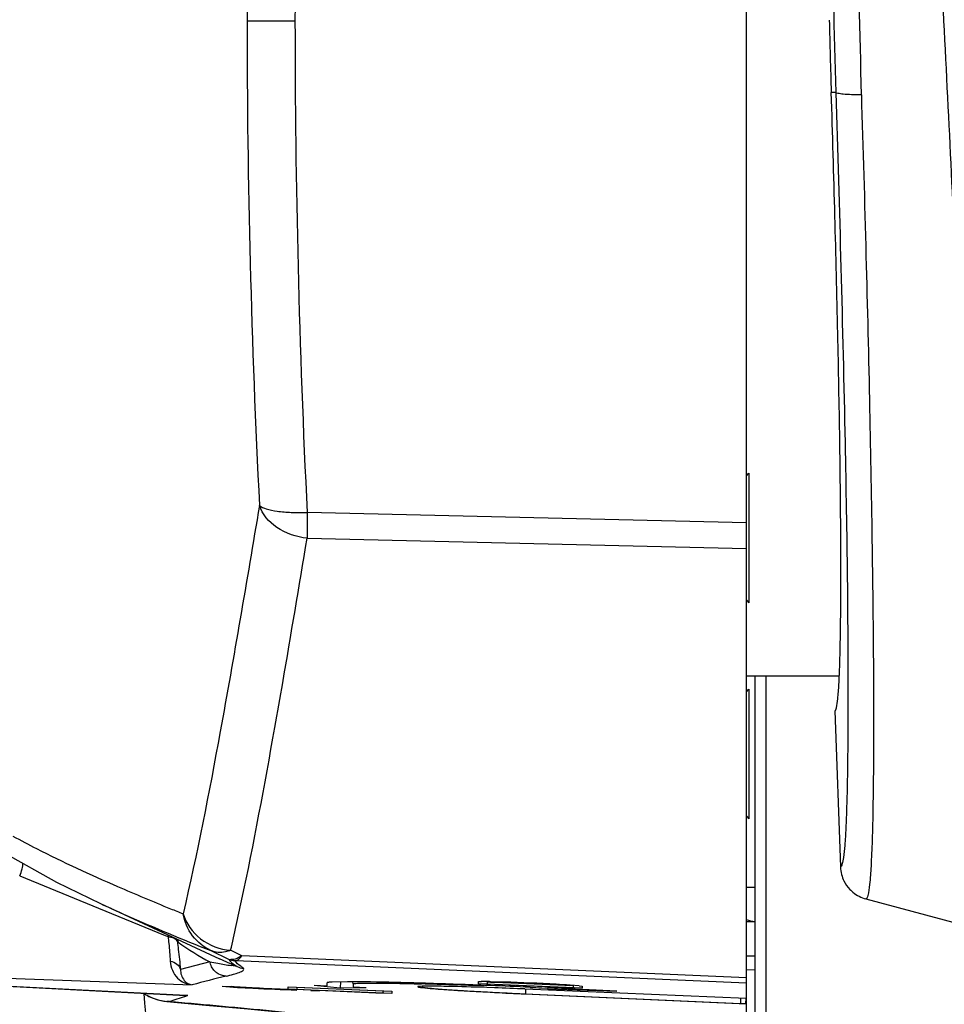
# Model space of a CAD drawing. Units: inches. Extents: x 0 to 22, y 0 to 17.
# Drawn here: x 2.4 to 3.1, y 12.6 to 13.4 of the extents above; entities that cross this region are included whole.
import ezdxf

# ---------------------------------------------------------------- set-up
doc = ezdxf.new("R2010")
doc.units = ezdxf.units.IN
doc.header["$LTSCALE"] = 1.21
doc.header["$MEASUREMENT"] = 0
doc.layers.get('0').update_dxf_attribs({"linetype": 'CONTINUOUS'})
doc.layers.add('02___PRT_ALL_AXES', color=7, linetype='CONTINUOUS')

msp = doc.modelspace()

# ---------------------------------------------------------------- linework, layer by layer
at = {"color": 7, "linetype": 'Continuous'}
for p, q in [((2.93688, 12.55017), (2.93688, 14.18538)), ((2.53891, 13.36653), (2.57713, 13.36651)), ((3.00813, 13.30944), (3.00456, 13.30944)), ((2.93688, 13.00399), (2.93894, 13.00606)), ((2.93894, 13.00606), (2.93894, 12.90272)), ((2.5868, 12.97474), (2.58679, 12.95409)), ((2.93688, 12.96644), (2.5868, 12.97474)), ((2.58679, 12.95409), (2.93688, 12.946)), ((2.93688, 12.90478), (2.93894, 12.90272)), ((2.94377, 12.84415), (2.94377, 12.56486)), ((2.95277, 12.56836), (2.95275, 12.84414)), ((2.93688, 12.83175), (2.93894, 12.83382)), ((2.93894, 12.83382), (2.93894, 12.73047)), ((3.00746, 12.8166), (3.0118, 12.69228)), ((2.93688, 12.73254), (2.93894, 12.73047)), ((2.3577, 12.68492), (2.42049, 12.65927)), ((2.3577, 12.68492), (2.42054, 12.65925)), ((2.93688, 12.67604), (2.94377, 12.67604)), ((2.42198, 12.66303), (2.42206, 12.663)), ((2.42198, 12.66303), (2.51685, 12.61884)), ((3.03222, 12.66663), (3.10535, 12.64703)), ((2.42049, 12.65927), (2.47375, 12.6375)), ((2.94377, 12.64848), (2.93688, 12.64848)), ((2.47375, 12.6375), (2.47595, 12.6366)), ((2.47626, 12.63789), (2.47595, 12.6366)), ((2.47695, 12.63648), (2.47947, 12.63587)), ((2.48332, 12.63459), (2.48399, 12.63209)), ((2.48399, 12.63209), (2.48338, 12.63253)), ((2.51018, 12.62542), (2.52408, 12.61875)), ((2.53474, 12.62137), (2.52579, 12.62567)), ((2.93688, 12.60386), (2.5347, 12.62135)), ((2.50937, 12.61641), (2.48582, 12.61046)), ((2.52563, 12.61493), (2.51685, 12.61884)), ((2.52408, 12.61875), (2.52603, 12.61843)), ((2.53099, 12.61271), (2.52563, 12.61493)), ((2.531, 12.61271), (2.52636, 12.61353)), ((2.5293, 12.61748), (2.53001, 12.61755)), ((2.53001, 12.61755), (2.93688, 12.59987)), ((2.296, 12.60543), (2.49519, 12.59816)), ((2.93688, 12.61033), (2.94377, 12.61021)), ((2.49005, 12.58977), (2.29599, 12.59963)), ((2.51897, 12.59712), (2.52637, 12.59679)), ((2.59239, 12.59782), (2.60272, 12.59737)), ((2.59239, 12.59782), (2.61306, 12.59571)), ((2.60272, 12.59737), (2.60272, 12.59977)), ((2.61885, 12.6006), (2.60683, 12.60038)), ((2.61327, 12.6005), (2.61306, 12.59571)), ((2.62277, 12.6006), (2.62244, 12.6006)), ((2.62339, 12.59887), (2.62332, 12.60056)), ((2.62339, 12.59887), (2.62339, 12.59646)), ((2.72329, 12.60082), (2.72566, 12.60072)), ((2.72329, 12.59902), (2.72329, 12.60082)), ((2.80597, 12.59541), (2.72329, 12.59902)), ((2.72965, 12.60072), (2.72565, 12.60072)), ((2.73004, 12.59766), (2.72845, 12.59773)), ((2.73286, 12.59755), (2.73004, 12.59766)), ((2.79908, 12.59736), (2.73018, 12.60037)), ((2.73018, 12.60037), (2.73018, 12.59887)), ((2.73018, 12.59887), (2.79908, 12.59586)), ((2.74399, 12.6004), (2.73291, 12.60068)), ((2.8036, 12.59731), (2.79637, 12.59791)), ((2.79908, 12.59586), (2.79908, 12.59736)), ((2.80361, 12.59731), (2.80597, 12.59721)), ((2.80597, 12.59721), (2.80597, 12.59541)), ((2.42853, 12.59291), (2.49, 12.58975)), ((2.48658, 12.58807), (2.49158, 12.58969)), ((2.48658, 12.58807), (2.49015, 12.58923)), ((2.49158, 12.58969), (2.49, 12.58977)), ((2.49158, 12.58969), (2.49, 12.58975)), ((2.49163, 12.58969), (2.49005, 12.58977)), ((2.49015, 12.58923), (2.49158, 12.58969)), ((2.57172, 12.59662), (2.6544, 12.59301)), ((2.57172, 12.59481), (2.57172, 12.59662)), ((2.58951, 12.59404), (2.57172, 12.59481)), ((2.64751, 12.59316), (2.57861, 12.59616)), ((2.57861, 12.59616), (2.57861, 12.59466)), ((2.57861, 12.59466), (2.64751, 12.59165)), ((2.59093, 12.59373), (2.59691, 12.59371)), ((2.6544, 12.5912), (2.59691, 12.59371)), ((2.61306, 12.59571), (2.63373, 12.59601)), ((2.62339, 12.59646), (2.63373, 12.59601)), ((2.64751, 12.59165), (2.64751, 12.59316)), ((2.6544, 12.59301), (2.6544, 12.5912)), ((2.67843, 12.59594), (2.6827, 12.59549)), ((2.72995, 12.59602), (2.72467, 12.5962)), ((2.73612, 12.5958), (2.72995, 12.59602)), ((2.73257, 12.59228), (2.73613, 12.59209)), ((2.76025, 12.59101), (2.76085, 12.59098)), ((2.93688, 12.58731), (2.76043, 12.59484)), ((2.76043, 12.59093), (2.93688, 12.58305)), ((2.76073, 12.59485), (2.76084, 12.59098)), ((2.76085, 12.59098), (2.93221, 12.58332)), ((2.76463, 12.59623), (2.77841, 12.59563)), ((2.77841, 12.59518), (2.76463, 12.59578)), ((2.83353, 12.593), (2.77841, 12.59586)), ((2.77841, 12.59563), (2.77841, 12.59586)), ((2.7785, 12.59585), (2.77841, 12.59518)), ((2.77841, 12.59496), (2.83353, 12.593)), ((2.47704, 12.58482), (2.47507, 12.58495)), ((2.4894, 12.58368), (2.47694, 12.58483)), ((2.47703, 12.58482), (2.48173, 12.58645)), ((2.48173, 12.58645), (2.48658, 12.58807)), ((2.93232, 12.58751), (2.93221, 12.58332)), ((2.93221, 12.58332), (2.93654, 12.58323)), ((2.93653, 12.58323), (2.93664, 12.58732))]:
    msp.add_line(p, q, dxfattribs=at)
at = {"color": 3, "linetype": 'Continuous'}
msp.add_line((2.94377, 12.62092), (2.93688, 12.62092), dxfattribs=at)
at = {"color": 7, "linetype": 'Continuous'}
for points in [[(2.34534, 12.70341), (2.38715, 12.68006), (2.42207, 12.66299)], [(2.29603, 12.59961), (2.35816, 12.59649), (2.42853, 12.59291)], [(2.47505, 12.58495), (2.50604, 12.58208), (2.53945, 12.57895), (2.56895, 12.57616)]]:
    msp.add_lwpolyline(points, dxfattribs=at)
for centre, radius, start, end in [((10.65607, 13.3656), 8.07894, 177.196019, 179.993761), ((10.27444, 13.3647), 7.73554, 177.105729, 179.986482), ((7.86874, 13.46716), 4.86317, 180.15848, 181.85853), ((8.24143, 13.47027), 5.21544, 180.15955, 181.78686), ((10.2085, 13.36919), 7.66959, 180.019846, 182.907353), ((10.60571, 13.36872), 8.02858, 180.016011, 182.812799), ((8.16115, 13.47517), 5.15926, 181.19904, 181.84086), ((3.03958, 12.69332), 0.0278, 195.18544, 206.3208), ((3.18626, 14.40614), 1.88539, 246.54156, 247.93578), ((3.03942, 12.6933), 0.02764, 206.42701, 223.8182), ((3.03921, 12.69312), 0.02737, 223.84909, 230.66129), ((3.25725, 14.57819), 2.07151, 247.90339, 248.19942), ((2.94652, 12.67604), 0.02756, 249.33898, 264.13961), ((2.47444, 12.6198), 0.01686, 81.41815, 84.84293), ((2.46996, 12.63035), 0.0136, 9.21538, 19.30905), ((2.63008, 12.83918), 0.2534, 234.79508, 241.55443), ((2.64403, 13.36751), 0.76309, 259.83601, 260.30504), ((2.52164, 12.61861), 0.01245, 190.24035, 193.55526), ((2.72497, 13.8485), 1.25084, 260.36064, 260.86383), ((2.73176, 11.72489), 0.90476, 103.388, 105.16004), ((2.61981, 11.89538), 0.70522, 89.78648, 90.07824), ((2.5604, 8.25294), 4.34756, 87.79069, 88.45188), ((2.49634, 6.61472), 5.9875, 87.778365, 88.260722), ((2.72604, 12.21736), 0.38338, 88.97282, 89.45964), ((2.44661, 5.31966), 7.28353, 87.497636, 87.747644), ((2.68871, 10.86077), 1.74051, 86.81869, 88.17996), ((2.74271, 11.82246), 0.7773, 86.04165, 86.85859), ((10.74447, 13.36732), 8.32415, 185.349547, 186.210333), ((2.47893, 12.62611), 0.04134, 238.36312, 245.71334), ((2.49248, 12.63815), 0.04847, 267.08034, 268.93614), ((2.59763, 13.04663), 0.45294, 268.99219, 269.15252), ((2.59267, 8.66376), 3.93466, 87.55637, 87.91075), ((2.93131, 16.42354), 3.83641, 267.08377, 267.44712), ((2.47875, 12.62573), 0.04092, 245.72245, 248.06457), ((2.47897, 12.62638), 0.04161, 248.11726, 264.67576), ((2.47887, 12.62554), 0.04075, 264.70901, 267.42812), ((-0.10979, -15.58618), 28.28952, 84.566515, 84.728322)]:
    msp.add_arc(centre, radius, start, end, dxfattribs=at)
for points, knots in [([(3.06456, 14.04768), (3.07136, 13.99924), (3.0825, 13.88208), (3.09687, 13.6842), (3.10794, 13.49286), (3.11644, 13.32843), (3.12231, 13.2046), (3.12745, 13.0855), (3.13165, 12.97448), (3.13478, 12.87472), (3.13666, 12.78909), (3.13708, 12.72774), (3.13631, 12.68756), (3.13535, 12.66463), (3.13386, 12.64669), (3.13229, 12.63499), (3.13037, 12.62825), (3.12912, 12.62479), (3.1269, 12.62269), (3.12569, 12.62295)], [0, 0, 0, 0, 0.102632, 0.246829, 0.41638, 0.5048, 0.592336, 0.676526, 0.754978, 0.825468, 0.885968, 0.934714, 0.954197, 0.970283, 0.982893, 0.991927, 0.995097, 0.99741, 1, 1, 1, 1]), ([(3.04418, 14.02302), (3.05098, 13.97634), (3.06213, 13.86335), (3.07649, 13.67241), (3.08757, 13.4877), (3.09608, 13.32885), (3.10196, 13.20915), (3.10712, 13.09397), (3.11132, 12.98659), (3.11446, 12.89009), (3.11635, 12.80726), (3.11676, 12.74791), (3.11601, 12.70905), (3.11505, 12.6869), (3.11355, 12.66966), (3.11196, 12.65844), (3.11003, 12.65201), (3.10876, 12.64867), (3.10652, 12.64675), (3.10534, 12.64703)], [0, 0, 0, 0, 0.102469, 0.246474, 0.41596, 0.504403, 0.592008, 0.676295, 0.754852, 0.825439, 0.886019, 0.934818, 0.95435, 0.970433, 0.982971, 0.991925, 0.995069, 0.997368, 1, 1, 1, 1]), ([(3.00746, 12.8166), (3.00776, 12.81663), (3.00834, 12.81759), (3.00912, 12.8206), (3.01001, 12.82759), (3.01077, 12.839), (3.01143, 12.85496), (3.01189, 12.87514), (3.01218, 12.89946), (3.01227, 12.92767), (3.01211, 12.9724), (3.01138, 13.03606), (3.0098, 13.12019), (3.00752, 13.21256), (3.00562, 13.27657), (3.00456, 13.30944)], [0, 0, 0, 0, 0.001828, 0.005647, 0.020008, 0.043451, 0.075822, 0.116881, 0.166282, 0.223629, 0.288434, 0.438229, 0.610679, 0.80004, 1, 1, 1, 1]), ([(3.00813, 13.30944), (3.01115, 13.21636), (3.01559, 13.05141), (3.01804, 12.88641), (3.01784, 12.81453)], [0, 0, 0, 0, 0.564399, 1, 1, 1, 1]), ([(3.02854, 13.30765), (3.02593, 13.30763), (3.02117, 13.3077), (3.01463, 13.30789), (3.0109, 13.30857), (3.0083, 13.30887), (3.00813, 13.30944)], [0, 0, 0, 0, 0.379622, 0.702847, 0.913576, 1, 1, 1, 1]), ([(3.02853, 13.30765), (3.02987, 13.26479), (3.03229, 13.1813), (3.03517, 13.06078), (3.03717, 12.95098), (3.0381, 12.86793), (3.0383, 12.80962), (3.03819, 12.77291), (3.03783, 12.74135), (3.03726, 12.71523), (3.03639, 12.69468), (3.03552, 12.68012), (3.03423, 12.67133), (3.03342, 12.66765), (3.03255, 12.66656), (3.03222, 12.66663)], [0, 0, 0, 0, 0.20041, 0.390396, 0.563467, 0.713707, 0.778623, 0.835985, 0.885292, 0.926141, 0.958177, 0.981161, 0.994943, 0.998437, 1, 1, 1, 1]), ([(2.54878, 12.98018), (2.53867, 12.92006), (2.52024, 12.81127), (2.49922, 12.70289), (2.48795, 12.65481)], [0, 0, 0, 0, 0.552467, 1, 1, 1, 1]), ([(2.58679, 12.9541), (2.57829, 12.95504), (2.56256, 12.96022), (2.5511, 12.97314), (2.54878, 12.98017)], [0, 0, 0, 0, 0.535898, 1, 1, 1, 1]), ([(2.54878, 12.98017), (2.5503, 12.97892), (2.55509, 12.97714), (2.5636, 12.97544), (2.57458, 12.97456), (2.58258, 12.97458), (2.5868, 12.97474)], [0, 0, 0, 0, 0.15229, 0.382448, 0.673591, 1, 1, 1, 1]), ([(2.56108, 12.80332), (2.56318, 12.81519), (2.57196, 12.86541), (2.58039, 12.9157), (2.58679, 12.9541)], [0, 0, 0, 0, 0.236418, 1, 1, 1, 1]), ([(3.01784, 12.81453), (3.0178, 12.79686), (3.0176, 12.7721), (3.01691, 12.74161), (3.01623, 12.72412), (3.01551, 12.7108), (3.01441, 12.70054), (3.01377, 12.69575), (3.0125, 12.69211), (3.0118, 12.69227)], [0, 0, 0, 0, 0.431317, 0.60356, 0.74544, 0.856215, 0.935324, 0.982611, 1, 1, 1, 1]), ([(2.52583, 12.62569), (2.52889, 12.63882), (2.5419, 12.69778), (2.5529, 12.75715), (2.56108, 12.80332)], [0, 0, 0, 0, 0.223386, 1, 1, 1, 1]), ([(2.35228, 12.71673), (2.35852, 12.71332), (2.38585, 12.69895), (2.41392, 12.68604), (2.43571, 12.67658)], [0, 0, 0, 0, 0.230506, 1, 1, 1, 1]), ([(2.3577, 12.68492), (2.3585, 12.68677), (2.35966, 12.69012), (2.3604, 12.69369), (2.36029, 12.69524)], [0, 0, 0, 0, 0.564662, 1, 1, 1, 1]), ([(2.42209, 12.66296), (2.42883, 12.65982), (2.4579, 12.64663), (2.48742, 12.63445), (2.51018, 12.62542)], [0, 0, 0, 0, 0.232931, 1, 1, 1, 1]), ([(2.48795, 12.65485), (2.49025, 12.64707), (2.50074, 12.63254), (2.51732, 12.6264), (2.52584, 12.62569)], [0, 0, 0, 0, 0.48717, 1, 1, 1, 1]), ([(2.51018, 12.62542), (2.5045, 12.62809), (2.49423, 12.63641), (2.48906, 12.64855), (2.48796, 12.65482)], [0, 0, 0, 0, 0.496287, 1, 1, 1, 1]), ([(2.47595, 12.6366), (2.47617, 12.63478), (2.47691, 12.62827), (2.47748, 12.62173), (2.47769, 12.61701)], [0, 0, 0, 0, 0.278997, 1, 1, 1, 1]), ([(2.47947, 12.63587), (2.47996, 12.63569), (2.48155, 12.63502), (2.48303, 12.6337), (2.48338, 12.63253)], [0, 0, 0, 0, 0.299317, 1, 1, 1, 1]), ([(2.48338, 12.63253), (2.48364, 12.63048), (2.48455, 12.62314), (2.48536, 12.61578), (2.48582, 12.61046)], [0, 0, 0, 0, 0.278562, 1, 1, 1, 1]), ([(2.52584, 12.62569), (2.52449, 12.62516), (2.51944, 12.62363), (2.5137, 12.62386), (2.51018, 12.62542)], [0, 0, 0, 0, 0.272979, 1, 1, 1, 1]), ([(2.5347, 12.62135), (2.53398, 12.62084), (2.53138, 12.61922), (2.52822, 12.61826), (2.52603, 12.61843)], [0, 0, 0, 0, 0.286233, 1, 1, 1, 1]), ([(2.53001, 12.61755), (2.53039, 12.61757), (2.53241, 12.61817), (2.53375, 12.61997), (2.5347, 12.62135)], [0, 0, 0, 0, 0.184035, 1, 1, 1, 1]), ([(2.47769, 12.61701), (2.4796, 12.61669), (2.48315, 12.61533), (2.48542, 12.61211), (2.48582, 12.61046)], [0, 0, 0, 0, 0.532619, 1, 1, 1, 1]), ([(2.47769, 12.61701), (2.47791, 12.61211), (2.48183, 12.60271), (2.49092, 12.59853), (2.49515, 12.59817)], [0, 0, 0, 0, 0.535517, 1, 1, 1, 1]), ([(2.51647, 12.60668), (2.5156, 12.60714), (2.51237, 12.60929), (2.51021, 12.6129), (2.50954, 12.61569)], [0, 0, 0, 0, 0.256285, 1, 1, 1, 1]), ([(2.52408, 12.61875), (2.52443, 12.61823), (2.52638, 12.61583), (2.52892, 12.61401), (2.53099, 12.61271)], [0, 0, 0, 0, 0.206373, 1, 1, 1, 1]), ([(2.53621, 12.61144), (2.53543, 12.61193), (2.53289, 12.61363), (2.53051, 12.61569), (2.5293, 12.61748)], [0, 0, 0, 0, 0.298019, 1, 1, 1, 1]), ([(2.48582, 12.61046), (2.48585, 12.60737), (2.48759, 12.60161), (2.49278, 12.59848), (2.49515, 12.59817)], [0, 0, 0, 0, 0.56439, 1, 1, 1, 1]), ([(2.52227, 12.60507), (2.52419, 12.60552), (2.5277, 12.60642), (2.53182, 12.60771), (2.53441, 12.6088), (2.53607, 12.60957), (2.53642, 12.61089), (2.53621, 12.61144)], [0, 0, 0, 0, 0.366519, 0.670975, 0.797756, 0.890633, 1, 1, 1, 1]), ([(2.51897, 12.59712), (2.52715, 12.59625), (2.54703, 12.59535), (2.56688, 12.5944), (2.57854, 12.59403)], [0, 0, 0, 0, 0.413494, 1, 1, 1, 1]), ([(2.60683, 12.60038), (2.6058, 12.60033), (2.60441, 12.60024), (2.60319, 12.60003), (2.60272, 12.59988), (2.60272, 12.59977)], [0, 0, 0, 0, 0.73521, 0.923658, 1, 1, 1, 1]), ([(2.67807, 12.59947), (2.67257, 12.59963), (2.65414, 12.60014), (2.6357, 12.60055), (2.62277, 12.6006)], [0, 0, 0, 0, 0.298467, 1, 1, 1, 1]), ([(2.62339, 12.59887), (2.62339, 12.59896), (2.62381, 12.5991), (2.62489, 12.59929), (2.62768, 12.59946), (2.63208, 12.59957), (2.6383, 12.59961), (2.64611, 12.59957), (2.65948, 12.59938), (2.67023, 12.59913), (2.67785, 12.59892)], [0, 0, 0, 0, 0.005191, 0.018037, 0.068138, 0.150677, 0.264625, 0.40854, 0.580618, 1, 1, 1, 1]), ([(2.67849, 12.597), (2.67763, 12.59697), (2.67645, 12.59694), (2.67548, 12.59678), (2.67507, 12.5967), (2.67507, 12.59661)], [0, 0, 0, 0, 0.739884, 0.928121, 1, 1, 1, 1]), ([(2.72467, 12.5962), (2.71502, 12.59651), (2.69963, 12.5969), (2.68423, 12.59719), (2.67849, 12.597)], [0, 0, 0, 0, 0.627028, 1, 1, 1, 1]), ([(2.73305, 12.60039), (2.74359, 12.60046), (2.76464, 12.59939), (2.78571, 12.59862), (2.7962, 12.59764)], [0, 0, 0, 0, 0.500004, 1, 1, 1, 1]), ([(2.57184, 12.59442), (2.56303, 12.59472), (2.54787, 12.59542), (2.5327, 12.5962), (2.52637, 12.59679)], [0, 0, 0, 0, 0.580827, 1, 1, 1, 1]), ([(2.67507, 12.59661), (2.67507, 12.59653), (2.67546, 12.59642), (2.67643, 12.59616), (2.67759, 12.59604), (2.67843, 12.59594)], [0, 0, 0, 0, 0.073976, 0.263142, 1, 1, 1, 1]), ([(2.67849, 12.59646), (2.6785, 12.59641), (2.67867, 12.59633), (2.67895, 12.59624), (2.67947, 12.59613), (2.68015, 12.59602), (2.68103, 12.59589), (2.68257, 12.59571), (2.68495, 12.59546), (2.68834, 12.59515), (2.69241, 12.59482), (2.69713, 12.59447), (2.70246, 12.59411), (2.70834, 12.59373), (2.71716, 12.59319), (2.72913, 12.59252), (2.74436, 12.59174), (2.75487, 12.59125), (2.76025, 12.59101)], [0, 0, 0, 0, 0.001733, 0.005632, 0.011853, 0.020392, 0.031223, 0.044315, 0.077167, 0.118714, 0.168651, 0.226575, 0.291894, 0.364026, 0.442426, 0.614917, 0.802873, 1, 1, 1, 1]), ([(2.6827, 12.59549), (2.68559, 12.59522), (2.70219, 12.59391), (2.71883, 12.59299), (2.73257, 12.59228)], [0, 0, 0, 0, 0.174249, 1, 1, 1, 1])]:
    msp.add_open_spline(points, degree=3, knots=knots, dxfattribs=at)
for points in [[(3.0118, 12.69228), (3.01188, 12.69018), (3.0122, 12.68807), (3.01275, 12.68604)], [(3.02186, 12.67195), (3.02486, 12.66949), (3.02847, 12.66763), (3.03222, 12.66663)], [(2.52408, 12.61875), (2.5257, 12.61799), (2.52751, 12.61755), (2.5293, 12.61748)], [(2.52603, 12.61843), (2.52729, 12.61792), (2.52866, 12.61762), (2.53001, 12.61755)], [(2.53099, 12.61271), (2.53261, 12.61196), (2.53442, 12.61152), (2.5362, 12.61144)], [(2.52228, 12.60507), (2.52027, 12.60516), (2.51825, 12.60575), (2.51647, 12.60668)], [(2.45688, 12.59109), (2.4623, 12.58769), (2.4687, 12.58553), (2.47508, 12.58495)]]:
    msp.add_open_spline(points, degree=3, dxfattribs=at)
at = {"layer": '02___PRT_ALL_AXES', "color": 7, "linetype": 'Continuous'}
msp.add_line((3.01079, 12.84415), (2.93688, 12.84415), dxfattribs=at)

doc.saveas('drawing.dxf')
